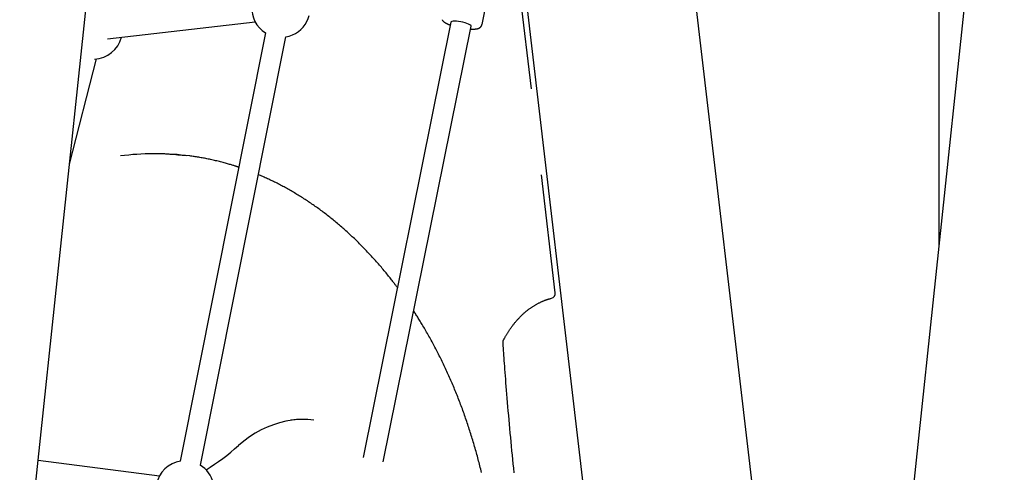
# Model space of a CAD drawing. Extents: x -6122 to 17084, y -2225 to 2730.
# Drawn here: x -4106 to -3344, y -438 to -88 of the extents above; entities that cross this region are included whole.
import ezdxf

# ---------------------------------------------------------------- set-up
doc = ezdxf.new("R2010")
doc.units = 0

msp = doc.modelspace()

# ---------------------------------------------------------------- linework, layer by layer
at = {"color": 7, "linetype": 'Continuous'}
for p, q in [((-3171.8, 1844.89), (-3507.15, -1319.41)), ((-3529.61, -531.69), (-3641.33, 420.87)), ((-4163.07, -1098.84), (-4007.85, 365.82)), ((-3395.18, 364.41), (-3395.18, -262.95)), ((-3728.54, 48.4), (-3593.61, -1101.95)), ((-3748.61, -91.55), (-3737.41, -36.02)), ((-3710.42, -141.24), (-3721.75, -44.66)), ((-4038.37, -102.61), (-3924.2, -89.36)), ((-3772.72, -89.68), (-3840.67, -426.51)), ((-3916.17, -97.98), (-3982.15, -429.28)), ((-3824.99, -429.67), (-3757.03, -92.84)), ((-3966.45, -432.4), (-3900.48, -101.11)), ((-4067.78, -199.65), (-4046.93, -118.2)), ((-4000.32, -191.54), (-4003.01, -191.54)), ((-3691.93, -298.94), (-3702.63, -207.73)), ((-3998.25, -440.86), (-4092.07, -428.85))]:
    msp.add_line(p, q, dxfattribs=at)
for points in [[(-3779.54, -87.82), (-3779.49, -87.92), (-3779.43, -88.02), (-3779.36, -88.11), (-3779.3, -88.21), (-3779.23, -88.3), (-3779.16, -88.39), (-3779.09, -88.49), (-3779.01, -88.58), (-3778.93, -88.67), (-3778.85, -88.76), (-3778.77, -88.84), (-3778.68, -88.93), (-3778.59, -89.02), (-3778.49, -89.11), (-3778.4, -89.2), (-3778.29, -89.29), (-3778.19, -89.37), (-3778.07, -89.46), (-3777.96, -89.55), (-3777.84, -89.64), (-3777.71, -89.73), (-3777.58, -89.82), (-3777.45, -89.91), (-3777.31, -90), (-3777.17, -90.09), (-3777.02, -90.18), (-3776.87, -90.27), (-3776.71, -90.36), (-3776.55, -90.45), (-3776.39, -90.54), (-3776.22, -90.62), (-3776.05, -90.71), (-3775.88, -90.8), (-3775.71, -90.88), (-3775.54, -90.96), (-3775.36, -91.05), (-3775.18, -91.13), (-3775, -91.21), (-3774.82, -91.29), (-3774.64, -91.36), (-3774.46, -91.44), (-3774.28, -91.51), (-3774.09, -91.58), (-3773.91, -91.65), (-3773.72, -91.72), (-3773.54, -91.79), (-3773.36, -91.86), (-3773.17, -91.93)], [(-3757.03, -92.84), (-3757.05, -92.62), (-3757.37, -92.19), (-3758.04, -91.71), (-3759.03, -91.22), (-3760.29, -90.72), (-3761.77, -90.25), (-3763.39, -89.83), (-3765.08, -89.47), (-3766.76, -89.2), (-3768.36, -89.02), (-3769.79, -88.95), (-3770.99, -88.99), (-3771.9, -89.13), (-3772.49, -89.37), (-3772.72, -89.68)], [(-3757.49, -95.09), (-3757.33, -95.1), (-3757.17, -95.11), (-3757, -95.12), (-3756.84, -95.12), (-3756.68, -95.13), (-3756.51, -95.14), (-3756.35, -95.14), (-3756.18, -95.14), (-3756.01, -95.14), (-3755.84, -95.14), (-3755.66, -95.14), (-3755.48, -95.14), (-3755.3, -95.14), (-3755.12, -95.13), (-3754.94, -95.12), (-3754.75, -95.11), (-3754.56, -95.1), (-3754.37, -95.09), (-3754.18, -95.07), (-3753.98, -95.06), (-3753.79, -95.04), (-3753.6, -95.02), (-3753.42, -95), (-3753.24, -94.97), (-3753.06, -94.95), (-3752.88, -94.92), (-3752.71, -94.89), (-3752.55, -94.85), (-3752.39, -94.82), (-3752.23, -94.78), (-3752.08, -94.74), (-3751.93, -94.7), (-3751.78, -94.66), (-3751.64, -94.61), (-3751.5, -94.56), (-3751.37, -94.51), (-3751.23, -94.46), (-3751.11, -94.41), (-3750.98, -94.35), (-3750.86, -94.3), (-3750.74, -94.24), (-3750.63, -94.18), (-3750.52, -94.12), (-3750.41, -94.05), (-3750.31, -93.98), (-3750.21, -93.92), (-3750.11, -93.84), (-3750.01, -93.77), (-3749.92, -93.69), (-3749.82, -93.61), (-3749.73, -93.53), (-3749.65, -93.45), (-3749.56, -93.36), (-3749.48, -93.27), (-3749.4, -93.18), (-3749.33, -93.09), (-3749.25, -93), (-3749.18, -92.91), (-3749.12, -92.81), (-3749.06, -92.72), (-3749, -92.62), (-3748.95, -92.52), (-3748.9, -92.43), (-3748.86, -92.33), (-3748.82, -92.23), (-3748.79, -92.13), (-3748.76, -92.04), (-3748.73, -91.94), (-3748.7, -91.84), (-3748.68, -91.74), (-3748.66, -91.64), (-3748.64, -91.55)], [(-3900.5, -101.18), (-3897.79, -100.55), (-3895.14, -99.57)], [(-3936.88, -201.95), (-3937.24, -201.82), (-3937.6, -201.69), (-3937.98, -201.56), (-3938.36, -201.43), (-3938.77, -201.29), (-3939.2, -201.15), (-3939.66, -201), (-3940.15, -200.84), (-3940.68, -200.68), (-3941.25, -200.5), (-3941.86, -200.32), (-3942.5, -200.13), (-3943.18, -199.93), (-3943.9, -199.72), (-3944.66, -199.51), (-3945.46, -199.28), (-3946.29, -199.05), (-3947.16, -198.81), (-3948.05, -198.57), (-3948.97, -198.32), (-3949.91, -198.07), (-3950.86, -197.83), (-3951.82, -197.58), (-3952.79, -197.34), (-3953.76, -197.1), (-3954.73, -196.87), (-3955.69, -196.65), (-3956.66, -196.43), (-3957.62, -196.21), (-3958.58, -196), (-3959.54, -195.8), (-3960.48, -195.6), (-3961.42, -195.41), (-3962.36, -195.22), (-3963.29, -195.04), (-3964.21, -194.87), (-3965.12, -194.7), (-3966.03, -194.54), (-3966.93, -194.39), (-3967.82, -194.24), (-3968.71, -194.1), (-3969.59, -193.96), (-3970.46, -193.83), (-3971.33, -193.71), (-3972.2, -193.58), (-3973.06, -193.46), (-3973.93, -193.34), (-3974.79, -193.23)], [(-3814.12, -294.9), (-3814.42, -294.49), (-3814.73, -294.08), (-3815.04, -293.65), (-3815.36, -293.22), (-3815.69, -292.77), (-3816.04, -292.3), (-3816.41, -291.81), (-3816.81, -291.29), (-3817.23, -290.75), (-3817.68, -290.17), (-3818.15, -289.57), (-3818.65, -288.93), (-3819.18, -288.26), (-3819.73, -287.57), (-3820.32, -286.84), (-3820.93, -286.08), (-3821.56, -285.3), (-3822.22, -284.49), (-3822.9, -283.66), (-3823.6, -282.81), (-3824.31, -281.95), (-3825.04, -281.08), (-3825.77, -280.2), (-3826.51, -279.33), (-3827.25, -278.45), (-3828, -277.59), (-3828.75, -276.72), (-3829.5, -275.86), (-3830.25, -275.01), (-3831, -274.16), (-3831.76, -273.31), (-3832.52, -272.46), (-3833.28, -271.62), (-3834.05, -270.79), (-3834.81, -269.95), (-3835.58, -269.12), (-3836.35, -268.3), (-3837.13, -267.48), (-3837.9, -266.66), (-3838.68, -265.85), (-3839.46, -265.04), (-3840.24, -264.23), (-3841.03, -263.43), (-3841.82, -262.63), (-3842.61, -261.84), (-3843.4, -261.05), (-3844.19, -260.26), (-3844.99, -259.48), (-3845.78, -258.7), (-3846.58, -257.93), (-3847.39, -257.16), (-3848.19, -256.39), (-3849, -255.63), (-3849.81, -254.87), (-3850.62, -254.12), (-3851.43, -253.37), (-3852.25, -252.62), (-3853.06, -251.88), (-3853.88, -251.14), (-3854.7, -250.41), (-3855.53, -249.68), (-3856.35, -248.96), (-3857.18, -248.24), (-3858.01, -247.52), (-3858.84, -246.81), (-3859.67, -246.1), (-3860.51, -245.39), (-3861.35, -244.69), (-3862.18, -244), (-3863.03, -243.31), (-3863.87, -242.62), (-3864.71, -241.94), (-3865.56, -241.26), (-3866.41, -240.58), (-3867.26, -239.91), (-3868.11, -239.25), (-3868.97, -238.59), (-3869.82, -237.93), (-3870.68, -237.27), (-3871.54, -236.63), (-3872.4, -235.98), (-3873.26, -235.34), (-3874.13, -234.71), (-3875, -234.07), (-3875.86, -233.45), (-3876.73, -232.82), (-3877.61, -232.21), (-3878.48, -231.59), (-3879.36, -230.98), (-3880.23, -230.38), (-3881.11, -229.78), (-3881.99, -229.18), (-3882.87, -228.59), (-3883.76, -228), (-3884.64, -227.42), (-3885.53, -226.84), (-3886.42, -226.27), (-3887.31, -225.7), (-3888.2, -225.13), (-3889.09, -224.57), (-3889.99, -224.01), (-3890.88, -223.46), (-3891.78, -222.92), (-3892.68, -222.37), (-3893.58, -221.84), (-3894.48, -221.3), (-3895.39, -220.77), (-3896.29, -220.25), (-3897.2, -219.73), (-3898.11, -219.21), (-3899.02, -218.7), (-3899.93, -218.2), (-3900.84, -217.69), (-3901.76, -217.2), (-3902.67, -216.71), (-3903.58, -216.22), (-3904.5, -215.74), (-3905.41, -215.26), (-3906.33, -214.79), (-3907.24, -214.33), (-3908.15, -213.86), (-3909.06, -213.41), (-3909.97, -212.96), (-3910.88, -212.52), (-3911.79, -212.08), (-3912.69, -211.65), (-3913.6, -211.23), (-3914.5, -210.81), (-3915.4, -210.4), (-3916.3, -210), (-3917.2, -209.6), (-3918.1, -209.2), (-3919, -208.81), (-3919.9, -208.42), (-3920.8, -208.04), (-3921.7, -207.65)], [(-3731.74, -335.11), (-3731.55, -334.77), (-3731.37, -334.43), (-3731.18, -334.08), (-3730.99, -333.74), (-3730.8, -333.38), (-3730.6, -333.03), (-3730.39, -332.66), (-3730.18, -332.3), (-3729.96, -331.92), (-3729.74, -331.53), (-3729.5, -331.14), (-3729.26, -330.74), (-3729.01, -330.34), (-3728.76, -329.92), (-3728.49, -329.5), (-3728.22, -329.08), (-3727.94, -328.64), (-3727.65, -328.2), (-3727.35, -327.76), (-3727.05, -327.32), (-3726.74, -326.87), (-3726.43, -326.42), (-3726.11, -325.98), (-3725.79, -325.53), (-3725.47, -325.09), (-3725.14, -324.66), (-3724.82, -324.22), (-3724.49, -323.79), (-3724.15, -323.37), (-3723.82, -322.95), (-3723.48, -322.53), (-3723.14, -322.11), (-3722.8, -321.7), (-3722.46, -321.29), (-3722.11, -320.89), (-3721.77, -320.49), (-3721.42, -320.09), (-3721.06, -319.7), (-3720.71, -319.31), (-3720.35, -318.92), (-3719.99, -318.54), (-3719.63, -318.17), (-3719.27, -317.79), (-3718.9, -317.42), (-3718.54, -317.06), (-3718.17, -316.7), (-3717.79, -316.34), (-3717.42, -315.98), (-3717.05, -315.63), (-3716.67, -315.29), (-3716.29, -314.95), (-3715.91, -314.61), (-3715.53, -314.28), (-3715.14, -313.95), (-3714.76, -313.62), (-3714.37, -313.3), (-3713.98, -312.98), (-3713.59, -312.67), (-3713.19, -312.36), (-3712.8, -312.06), (-3712.4, -311.76), (-3712, -311.46), (-3711.6, -311.17), (-3711.2, -310.88), (-3710.8, -310.6), (-3710.39, -310.32), (-3709.99, -310.05), (-3709.58, -309.78), (-3709.17, -309.51), (-3708.76, -309.25), (-3708.34, -309), (-3707.93, -308.74), (-3707.52, -308.5), (-3707.1, -308.25), (-3706.68, -308.01), (-3706.26, -307.78), (-3705.84, -307.55), (-3705.42, -307.32), (-3705, -307.1), (-3704.57, -306.89), (-3704.15, -306.67), (-3703.72, -306.47), (-3703.29, -306.27), (-3702.87, -306.07), (-3702.44, -305.88), (-3702.02, -305.69), (-3701.6, -305.51), (-3701.18, -305.34), (-3700.77, -305.17), (-3700.36, -305.01), (-3699.95, -304.85), (-3699.54, -304.7), (-3699.14, -304.55), (-3698.75, -304.41), (-3698.35, -304.28), (-3697.96, -304.15), (-3697.58, -304.03), (-3697.19, -303.92), (-3696.81, -303.8), (-3696.43, -303.7), (-3696.06, -303.59), (-3695.68, -303.49), (-3695.31, -303.39), (-3694.94, -303.29)], [(-3749.04, -437.93), (-3749.34, -436.67), (-3749.65, -435.41), (-3749.96, -434.15), (-3750.27, -432.9), (-3750.59, -431.64), (-3750.91, -430.39), (-3751.23, -429.14), (-3751.56, -427.89), (-3751.89, -426.64), (-3752.22, -425.4), (-3752.56, -424.15), (-3752.9, -422.91), (-3753.25, -421.67), (-3753.59, -420.43), (-3753.95, -419.19), (-3754.3, -417.96), (-3754.66, -416.72), (-3755.02, -415.49), (-3755.38, -414.26), (-3755.75, -413.03), (-3756.12, -411.81), (-3756.5, -410.58), (-3756.88, -409.36), (-3757.26, -408.14), (-3757.65, -406.92), (-3758.03, -405.7), (-3758.43, -404.49), (-3758.82, -403.28), (-3759.22, -402.06), (-3759.62, -400.86), (-3760.03, -399.65), (-3760.44, -398.44), (-3760.85, -397.24), (-3761.26, -396.04), (-3761.68, -394.84), (-3762.11, -393.64), (-3762.53, -392.45), (-3762.96, -391.26), (-3763.39, -390.07), (-3763.83, -388.88), (-3764.27, -387.69), (-3764.71, -386.51), (-3765.15, -385.33), (-3765.6, -384.15), (-3766.05, -382.97), (-3766.51, -381.8), (-3766.97, -380.62), (-3767.43, -379.45), (-3767.89, -378.29), (-3768.36, -377.12), (-3768.83, -375.96), (-3769.31, -374.8), (-3769.79, -373.64), (-3770.27, -372.48), (-3770.75, -371.33), (-3771.24, -370.18), (-3771.73, -369.03), (-3772.22, -367.88), (-3772.72, -366.74), (-3773.22, -365.6), (-3773.72, -364.46), (-3774.23, -363.32), (-3774.74, -362.19), (-3775.25, -361.06), (-3775.77, -359.93), (-3776.29, -358.8), (-3776.81, -357.68), (-3777.34, -356.56), (-3777.86, -355.44), (-3778.4, -354.33), (-3778.93, -353.21), (-3779.47, -352.1), (-3780.01, -351), (-3780.55, -349.89), (-3781.1, -348.79), (-3781.65, -347.69), (-3782.2, -346.59), (-3782.76, -345.5), (-3783.32, -344.41), (-3783.88, -343.32), (-3784.44, -342.24), (-3785.01, -341.15), (-3785.58, -340.07), (-3786.16, -339), (-3786.73, -337.92), (-3787.31, -336.85), (-3787.9, -335.79), (-3788.48, -334.72), (-3789.07, -333.66), (-3789.67, -332.6), (-3790.26, -331.55), (-3790.85, -330.5), (-3791.44, -329.47), (-3792.03, -328.45), (-3792.61, -327.45), (-3793.19, -326.46), (-3793.75, -325.5), (-3794.31, -324.56), (-3794.85, -323.64), (-3795.39, -322.75), (-3795.91, -321.89), (-3796.42, -321.04), (-3796.92, -320.22), (-3797.41, -319.43), (-3797.9, -318.66), (-3798.37, -317.91), (-3798.83, -317.18), (-3799.28, -316.48), (-3799.73, -315.78), (-3800.17, -315.1), (-3800.6, -314.43), (-3801.04, -313.77), (-3801.47, -313.1)], [(-3732.36, -338.37), (-3732.36, -338.28), (-3732.37, -338.19), (-3732.37, -338.1), (-3732.37, -338.01), (-3732.37, -337.91), (-3732.37, -337.82), (-3732.37, -337.72), (-3732.37, -337.62), (-3732.37, -337.52), (-3732.36, -337.41), (-3732.35, -337.3), (-3732.34, -337.19), (-3732.33, -337.08), (-3732.31, -336.97), (-3732.3, -336.85), (-3732.28, -336.74), (-3732.26, -336.62), (-3732.23, -336.51), (-3732.21, -336.39), (-3732.18, -336.28), (-3732.15, -336.16), (-3732.12, -336.05), (-3732.08, -335.95), (-3732.05, -335.84), (-3732.01, -335.74), (-3731.98, -335.65), (-3731.94, -335.55), (-3731.9, -335.46), (-3731.86, -335.37), (-3731.82, -335.29), (-3731.78, -335.2), (-3731.74, -335.11)], [(-3723.74, -438.18), (-3724.08, -434.77), (-3724.43, -431.36), (-3724.77, -427.95), (-3725.1, -424.54), (-3725.43, -421.12), (-3725.76, -417.71), (-3726.09, -414.3), (-3726.41, -410.88), (-3726.72, -407.47), (-3727.04, -404.05), (-3727.35, -400.64), (-3727.65, -397.22), (-3727.96, -393.82), (-3728.25, -390.44), (-3728.54, -387.11), (-3728.82, -383.82), (-3729.1, -380.59), (-3729.36, -377.45), (-3729.61, -374.39), (-3729.85, -371.44), (-3730.08, -368.58), (-3730.3, -365.83), (-3730.51, -363.19), (-3730.71, -360.64), (-3730.9, -358.2), (-3731.08, -355.86), (-3731.25, -353.63), (-3731.41, -351.5), (-3731.56, -349.45), (-3731.7, -347.49), (-3731.84, -345.59), (-3731.97, -343.74), (-3732.1, -341.93), (-3732.23, -340.14), (-3732.36, -338.37)], [(-3887.14, -396.91), (-3890.52, -397.02), (-3895.45, -397.49), (-3900.37, -398.32), (-3905.24, -399.5), (-3910.06, -401.03), (-3914.81, -402.91), (-3919.48, -405.12), (-3924.05, -407.67), (-3928.52, -410.55), (-3932.87, -413.74), (-3937.08, -417.25)]]:
    msp.add_lwpolyline(points, dxfattribs=at)
for centre, radius, start, end in [((-3904.23, -78.99), 22.5, 113.83498, 237.9104), ((-3904.23, -78.99), 22.5, 293.83498, 345.78968), ((-4049.47, -95.84), 22.5, 272.78206, 345.78968), ((-4003.01, -386.7), 195.15, 82.50622, 97.46079), ((-4000.35, -387.02), 195.47, 82.55221, 89.99186), ((-3695.9, -299.41), 4, 283.97677, 6.68955), ((-3887.81, -465.61), 68.7, 82.52382, 97.23414), ((-4060.07, -278.32), 185.54, 301.85472, 311.51698), ((-3978.41, -451.47), 22.5, 99.03599, 238.12036), ((-3978.41, -451.47), 22.5, 13.53088, 58.43981)]:
    msp.add_arc(centre, radius, start, end, dxfattribs=at)

doc.saveas('drawing.dxf')
